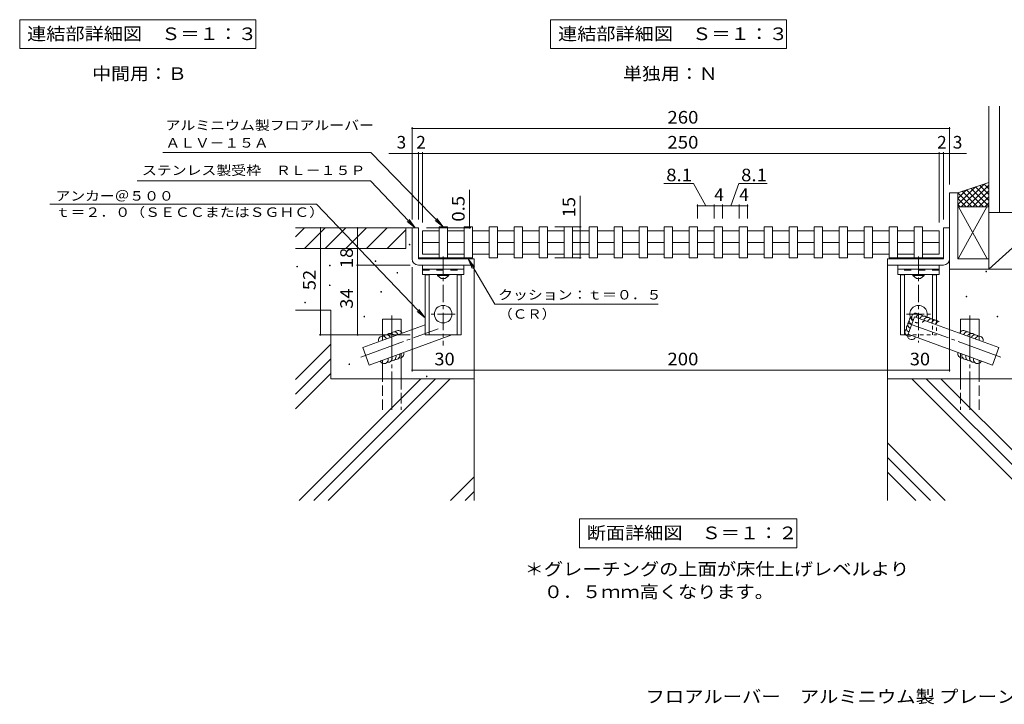
# Model space of a CAD drawing. Units: millimetres. Extents: x -2481 to 2661, y -1932 to 1812.
# Drawn here: x -2049 to 332, y -1932 to -276 of the extents above; entities that cross this region are included whole.
import ezdxf

# ---------------------------------------------------------------- set-up
doc = ezdxf.new("R2010")
doc.units = ezdxf.units.MM
doc.header["$LTSCALE"] = 10
for name, pattern in [('JWW_CENTER1', [6.773333, 4.233333, -0.846667, 0.846667, -0.846667]), ('JWW_CENTER2', [13.546667, 11.006667, -0.846667, 0.846667, -0.846667]), ('JWW_DASHED1', [1.693333, 0.846667, -0.846667]), ('JWW_DASHED2', [3.386667, 1.693333, -1.693333]), ('JWW_DASHED3', [3.386667, 2.54, -0.846667])]:
    doc.linetypes.add(name, pattern=pattern)
for name, color, linetype in [('D-0', 7, 'Continuous'), ('D-1', 7, 'Continuous'), ('D-3', 7, 'Continuous'), ('D-4', 7, 'Continuous'), ('D-5', 7, 'Continuous'), ('D-8', 7, 'Continuous'), ('D-9', 7, 'Continuous'), ('D-A', 7, 'Continuous'), ('D-B', 7, 'Continuous'), ('D-C', 7, 'Continuous'), ('E-5', 7, 'Continuous'), ('F-4ﾚｲﾔ', 7, 'Continuous')]:
    doc.layers.add(name, color=color, linetype=linetype)
doc.styles.add('ＭＳ ゴシック', font='txt', dxfattribs={"height": 1})

msp = doc.modelspace()

# ---------------------------------------------------------------- linework, layer by layer
at = {"layer": 'D-0', "color": 3, "linetype": 'Continuous', "lineweight": 9}
for p, q in [((-1034.5, -777.1), (-1034.5, -852.1)), ((-1034.5, -777.1), (-1014.5, -777.1)), ((-1014.5, -777.1), (-1014.5, -852.1)), ((-974, -777.1), (-974, -852.1)), ((-974, -777.1), (-954, -777.1)), ((-954, -777.1), (-954, -852.1)), ((-913.6, -777.1), (-913.6, -852.1)), ((-913.6, -777.1), (-893.6, -777.1)), ((-893.6, -777.1), (-893.6, -852.1)), ((-853.1, -777.1), (-853.1, -852.1)), ((-853.1, -777.1), (-833.1, -777.1)), ((-833.1, -777.1), (-833.1, -852.1)), ((-792.6, -777.1), (-792.6, -852.1)), ((-792.6, -777.1), (-772.6, -777.1)), ((-772.6, -777.1), (-772.6, -852.1)), ((-732.1, -777.1), (-732.1, -852.1)), ((-732.1, -777.1), (-712.1, -777.1)), ((-712.1, -777.1), (-712.1, -852.1)), ((-671.7, -777.1), (-671.7, -852.1)), ((-671.7, -777.1), (-651.7, -777.1)), ((-651.7, -777.1), (-651.7, -852.1)), ((-611.2, -777.1), (-611.2, -852.1)), ((-611.2, -777.1), (-591.2, -777.1)), ((-591.2, -777.1), (-591.2, -852.1)), ((-550.7, -777.1), (-550.7, -852.1)), ((-550.7, -777.1), (-530.7, -777.1)), ((-530.7, -777.1), (-530.7, -852.1)), ((-490.2, -777.1), (-490.2, -852.1)), ((-490.2, -777.1), (-470.2, -777.1)), ((-470.2, -777.1), (-470.2, -852.1)), ((-429.7, -777.1), (-429.7, -852.1)), ((-429.7, -777.1), (-409.7, -777.1)), ((-409.7, -777.1), (-409.7, -852.1)), ((-369.3, -777.1), (-369.3, -852.1)), ((-369.3, -777.1), (-349.3, -777.1)), ((-349.3, -777.1), (-349.3, -852.1)), ((-308.8, -777.1), (-308.8, -852.1)), ((-308.8, -777.1), (-288.8, -777.1)), ((-288.8, -777.1), (-288.8, -852.1)), ((-248.3, -777.1), (-248.3, -852.1)), ((-248.3, -777.1), (-228.3, -777.1)), ((-228.3, -777.1), (-228.3, -852.1)), ((-187.8, -777.1), (-187.8, -852.1)), ((-187.8, -777.1), (-167.8, -777.1)), ((-167.8, -777.1), (-167.8, -852.1)), ((-127.4, -777.1), (-127.4, -852.1)), ((-127.4, -777.1), (-107.4, -777.1)), ((-107.4, -777.1), (-107.4, -852.1)), ((-66.9, -777.1), (-66.9, -852.1)), ((-66.9, -777.1), (-46.9, -777.1)), ((-46.9, -777.1), (-46.9, -852.1)), ((-6.4, -777.1), (-6.4, -852.1)), ((-6.4, -777.1), (13.6, -777.1)), ((13.6, -777.1), (13.6, -852.1)), ((54.1, -777.1), (54.1, -852.1)), ((54.1, -777.1), (74.1, -777.1)), ((74.1, -777.1), (74.1, -852.1)), ((114.5, -777.1), (114.5, -852.1)), ((114.5, -777.1), (134.5, -777.1)), ((134.5, -777.1), (134.5, -852.1)), ((-1034.5, -852.1), (-1014.5, -852.1)), ((-974, -852.1), (-954, -852.1)), ((-913.6, -852.1), (-893.6, -852.1)), ((-853.1, -852.1), (-833.1, -852.1)), ((-792.6, -852.1), (-772.6, -852.1)), ((-732.1, -852.1), (-712.1, -852.1)), ((-671.7, -852.1), (-651.7, -852.1)), ((-611.2, -852.1), (-591.2, -852.1)), ((-550.7, -852.1), (-530.7, -852.1)), ((-490.2, -852.1), (-470.2, -852.1)), ((-429.7, -852.1), (-409.7, -852.1)), ((-369.3, -852.1), (-349.3, -852.1)), ((-308.8, -852.1), (-288.8, -852.1)), ((-248.3, -852.1), (-228.3, -852.1)), ((-187.8, -852.1), (-167.8, -852.1)), ((-127.4, -852.1), (-107.4, -852.1)), ((-66.9, -852.1), (-46.9, -852.1)), ((-6.4, -852.1), (13.6, -852.1)), ((54.1, -852.1), (74.1, -852.1)), ((114.5, -852.1), (134.5, -852.1))]:
    msp.add_line(p, q, dxfattribs=at)
at = {"layer": 'D-1', "color": 6, "linetype": 'Continuous', "lineweight": 9}
for p, q in [((-1034.5, -786.3), (-1075, -786.3)), ((-1075, -786.3), (-1075, -842.9)), ((-974, -786.3), (-1014.5, -786.3)), ((-913.6, -786.3), (-954, -786.3)), ((-853.1, -786.3), (-893.6, -786.3)), ((-792.6, -786.3), (-833.1, -786.3)), ((-732.1, -786.3), (-772.6, -786.3)), ((-671.7, -786.3), (-712.1, -786.3)), ((-611.2, -786.3), (-651.7, -786.3)), ((-550.7, -786.3), (-591.2, -786.3)), ((-490.2, -786.3), (-530.7, -786.3)), ((-429.7, -786.3), (-470.2, -786.3)), ((-369.3, -786.3), (-409.7, -786.3)), ((-308.8, -786.3), (-349.3, -786.3)), ((-248.3, -786.3), (-288.8, -786.3)), ((-187.8, -786.3), (-228.3, -786.3)), ((-127.4, -786.3), (-167.8, -786.3)), ((-66.9, -786.3), (-107.4, -786.3)), ((-6.4, -786.3), (-46.9, -786.3)), ((54.1, -786.3), (13.6, -786.3)), ((114.5, -786.3), (74.1, -786.3)), ((175, -786.3), (134.5, -786.3)), ((175, -786.3), (175, -842.8)), ((-1034.5, -814.6), (-1075, -814.6)), ((-974, -814.6), (-1014.5, -814.6)), ((-913.6, -814.6), (-954, -814.6)), ((-853.1, -814.6), (-893.6, -814.6)), ((-792.6, -814.6), (-833.1, -814.6)), ((-732.1, -814.6), (-772.6, -814.6)), ((-671.7, -814.6), (-712.1, -814.6)), ((-611.2, -814.6), (-651.7, -814.6)), ((-550.7, -814.6), (-591.2, -814.6)), ((-490.2, -814.6), (-530.7, -814.6)), ((-429.7, -814.6), (-470.2, -814.6)), ((-369.3, -814.6), (-409.7, -814.6)), ((-308.8, -814.6), (-349.3, -814.6)), ((-248.3, -814.6), (-288.8, -814.6)), ((-187.8, -814.6), (-228.3, -814.6)), ((-127.4, -814.6), (-167.8, -814.6)), ((-66.9, -814.6), (-107.4, -814.6)), ((-6.4, -814.6), (-46.9, -814.6)), ((54.1, -814.6), (13.6, -814.6)), ((114.5, -814.6), (74.1, -814.6)), ((175, -814.6), (134.5, -814.6)), ((-1034.5, -842.9), (-1075, -842.9)), ((-974, -842.9), (-1014.5, -842.9)), ((-913.6, -842.9), (-954, -842.9)), ((-853.1, -842.9), (-893.6, -842.9)), ((-792.6, -842.9), (-833.1, -842.9)), ((-732.1, -842.9), (-772.6, -842.9)), ((-671.7, -842.9), (-712.1, -842.9)), ((-611.2, -842.9), (-651.7, -842.9)), ((-550.7, -842.9), (-591.2, -842.9)), ((-490.2, -842.9), (-530.7, -842.9)), ((-429.7, -842.9), (-470.2, -842.9)), ((-369.3, -842.9), (-409.7, -842.9)), ((-308.8, -842.9), (-349.3, -842.9)), ((-248.3, -842.9), (-288.8, -842.9)), ((-187.8, -842.9), (-228.3, -842.9)), ((-127.4, -842.9), (-167.8, -842.9)), ((-66.9, -842.9), (-107.4, -842.9)), ((-6.4, -842.8), (-46.9, -842.8)), ((54.1, -842.8), (13.6, -842.8)), ((114.5, -842.8), (74.1, -842.8)), ((175, -842.8), (134.5, -842.8))]:
    msp.add_line(p, q, dxfattribs=at)
at = {"layer": 'D-3', "color": 2, "linetype": 'Continuous', "lineweight": 9}
for p, q in [((-1085, -779.6), (-1100, -779.6)), ((-1100, -854.6), (-1100, -779.6)), ((-1085, -779.6), (-1085, -854.6)), ((185, -779.6), (185, -854.6)), ((185, -779.6), (200, -779.6)), ((200, -854.6), (200, -779.6)), ((-1085, -854.6), (-950, -854.6)), ((-950, -869.6), (-950, -854.6)), ((185, -854.6), (50, -854.6)), ((50, -869.6), (50, -854.6)), ((-950, -869.6), (-1085, -869.6)), ((50, -869.6), (185, -869.6))]:
    msp.add_line(p, q, dxfattribs=at)
at = {"layer": 'D-3', "color": 4, "linetype": 'JWW_CENTER1', "lineweight": 9}
for p, q in [((-1025, -849.1), (-1025, -1063.8)), ((125, -849.1), (125, -1056.4))]:
    msp.add_line(p, q, dxfattribs=at)
at = {"layer": 'D-3', "color": 2, "linetype": 'Continuous', "lineweight": 9}
for centre, start, end in [((-1085, -854.6), 180, 270), ((185, -854.6), 270, 0)]:
    msp.add_arc(centre, 15, start, end, dxfattribs=at)
at = {"layer": 'D-4', "color": 7, "linetype": 'Continuous', "lineweight": 9}
for p, q in [((-1100, -535.9), (-1100, -759.6)), ((-1100, -538.9), (200, -538.9)), ((200, -535.9), (200, -674.6)), ((-1100, -599.4), (-1156, -599.4)), ((-1085, -599.4), (-1100, -599.4)), ((-1085, -596.4), (-1085, -759.6)), ((-1075, -599.4), (-1085, -599.4)), ((-1075, -596.4), (-1075, -766.3)), ((-1075, -599.4), (175, -599.4)), ((175, -596.4), (175, -766.3)), ((185, -599.4), (175, -599.4)), ((185, -596.4), (185, -759.6)), ((200, -599.4), (185, -599.4)), ((200, -599.4), (240.9, -599.4)), ((-490.8, -672.5), (-419.4, -672.5)), ((-389.5, -726.1), (-419.4, -672.5)), ((-329, -726.1), (-309.8, -672.5)), ((-309.8, -672.5), (-240.9, -672.5)), ((-693.9, -777.1), (-693.9, -702.1)), ((-409.7, -723.1), (-409.7, -757.1)), ((-369.3, -726.1), (-409.7, -726.1)), ((-369.3, -723.1), (-369.3, -757.1)), ((-349.3, -726.1), (-369.3, -726.1)), ((-349.3, -723.1), (-349.3, -757.1)), ((-308.8, -726.1), (-349.3, -726.1)), ((-308.8, -723.1), (-308.8, -757.1)), ((-288.8, -726.1), (-308.8, -726.1)), ((-288.8, -723.1), (-288.8, -757.1)), ((-1321.8, -779.6), (-1321.8, -1038.2)), ((-1231.8, -779.6), (-1231.8, -869.6)), ((-958.4, -779.6), (-1065, -779.6)), ((-961.4, -779.6), (-961.4, -777.1)), ((-690.9, -777.1), (-755, -777.1)), ((-693.9, -777.1), (-693.9, -852.1)), ((-1085, -852.1), (-960, -852.1)), ((-1081.5, -854.6), (-1084, -852.1)), ((-1074.4, -854.6), (-1076.9, -852.1)), ((-1067.3, -854.6), (-1069.8, -852.1)), ((-1060.3, -854.6), (-1062.8, -852.1)), ((-1053.2, -854.6), (-1055.7, -852.1)), ((-1046.1, -854.6), (-1048.6, -852.1)), ((-1039, -854.6), (-1041.5, -852.1)), ((-1032, -854.6), (-1034.5, -852.1)), ((-1024.9, -854.6), (-1027.4, -852.1)), ((-1017.8, -854.6), (-1020.3, -852.1)), ((-1010.8, -854.6), (-1013.3, -852.1)), ((-1003.7, -854.6), (-1006.2, -852.1)), ((-996.6, -854.6), (-999.1, -852.1)), ((-989.5, -854.6), (-992, -852.1)), ((-982.5, -854.6), (-985, -852.1)), ((-975.4, -854.6), (-977.9, -852.1)), ((-968.3, -854.6), (-970.8, -852.1)), ((-961.3, -854.6), (-963.8, -852.1)), ((-960, -852.1), (-960, -854.6)), ((-690.9, -852.1), (-755, -852.1)), ((185, -852.1), (60, -852.1)), ((60, -852.1), (60, -854.6)), ((61.3, -854.6), (63.8, -852.1)), ((68.4, -854.6), (70.9, -852.1)), ((75.4, -854.6), (77.9, -852.1)), ((82.5, -854.6), (85, -852.1)), ((89.6, -854.6), (92.1, -852.1)), ((96.6, -854.6), (99.1, -852.1)), ((103.7, -854.6), (106.2, -852.1)), ((110.8, -854.6), (113.3, -852.1)), ((117.9, -854.6), (120.4, -852.1)), ((124.9, -854.6), (127.4, -852.1)), ((132, -854.6), (134.5, -852.1)), ((139.1, -854.6), (141.6, -852.1)), ((146.1, -854.6), (148.6, -852.1)), ((153.2, -854.6), (155.7, -852.1)), ((160.3, -854.6), (162.8, -852.1)), ((167.4, -854.6), (169.9, -852.1)), ((174.4, -854.6), (176.9, -852.1)), ((181.5, -854.6), (184, -852.1)), ((-1234.8, -869.6), (-1105, -869.6)), ((-1231.8, -869.6), (-1231.8, -1038.2)), ((-1100, -1126.5), (-1100, -874.6)), ((200, -1126.5), (200, -874.6)), ((-1324.8, -1038.2), (-1105, -1038.2)), ((-1100, -1123.5), (-950, -1123.5)), ((-950, -1123.5), (50, -1123.5)), ((50, -1123.5), (200, -1123.5))]:
    msp.add_line(p, q, dxfattribs=at)
at = {"layer": 'D-4', "color": 4, "linetype": 'Continuous', "lineweight": 9}
for p, q in [((-1360.6, -779.6), (-1382.1, -801.1)), ((-1310.6, -779.6), (-1360.6, -829.6)), ((-1260.6, -779.6), (-1310.6, -829.6)), ((-1210.6, -779.6), (-1260.6, -829.6)), ((-1160.6, -779.6), (-1210.6, -829.6)), ((-1115, -783.9), (-1160.6, -829.6))]:
    msp.add_line(p, q, dxfattribs=at)
at = {"layer": 'D-4', "color": 7, "linetype": 'Continuous', "lineweight": 9, "const_width": 2}
for points in [[(-1099, -538.9, 0.414214), (-1100, -537.9, 0.414214), (-1101, -538.9, 0.414214), (-1100, -539.9, 0.414214)], [(201, -538.9, 0.414214), (200, -537.9, 0.414214), (199, -538.9, 0.414214), (200, -539.9, 0.414214)], [(-1099, -599.4, 0.414214), (-1100, -598.4, 0.414214), (-1101, -599.4, 0.414214), (-1100, -600.4, 0.414214)], [(-1084, -599.4, 0.414214), (-1085, -598.4, 0.414214), (-1086, -599.4, 0.414214), (-1085, -600.4, 0.414214)], [(-1074, -599.4, 0.414214), (-1075, -598.4, 0.414214), (-1076, -599.4, 0.414214), (-1075, -600.4, 0.414214)], [(176, -599.4, 0.414214), (175, -598.4, 0.414214), (174, -599.4, 0.414214), (175, -600.4, 0.414214)], [(186, -599.4, 0.414214), (185, -598.4, 0.414214), (184, -599.4, 0.414214), (185, -600.4, 0.414214)], [(201, -599.4, 0.414214), (200, -598.4, 0.414214), (199, -599.4, 0.414214), (200, -600.4, 0.414214)], [(-408.7, -726.1, 0.414214), (-409.7, -725.1, 0.414214), (-410.7, -726.1, 0.414214), (-409.7, -727.1, 0.414214)], [(-368.3, -726.1, 0.414214), (-369.3, -725.1, 0.414214), (-370.3, -726.1, 0.414214), (-369.3, -727.1, 0.414214)], [(-348.3, -726.1, 0.414214), (-349.3, -725.1, 0.414214), (-350.3, -726.1, 0.414214), (-349.3, -727.1, 0.414214)], [(-307.8, -726.1, 0.414214), (-308.8, -725.1, 0.414214), (-309.8, -726.1, 0.414214), (-308.8, -727.1, 0.414214)], [(-287.8, -726.1, 0.414214), (-288.8, -725.1, 0.414214), (-289.8, -726.1, 0.414214), (-288.8, -727.1, 0.414214)], [(-1320.8, -779.6, 0.414214), (-1321.8, -778.6, 0.414214), (-1322.8, -779.6, 0.414214), (-1321.8, -780.6, 0.414214)], [(-1230.8, -779.6, 0.414214), (-1231.8, -778.6, 0.414214), (-1232.8, -779.6, 0.414214), (-1231.8, -780.6, 0.414214)], [(-960.4, -777.1, 0.414214), (-961.4, -776.1, 0.414214), (-962.4, -777.1, 0.414214), (-961.4, -778.1, 0.414214)], [(-960.4, -779.6, 0.414214), (-961.4, -778.6, 0.414214), (-962.4, -779.6, 0.414214), (-961.4, -780.6, 0.414214)], [(-692.9, -777.1, 0.414214), (-693.9, -776.1, 0.414214), (-694.9, -777.1, 0.414214), (-693.9, -778.1, 0.414214)], [(-1105.1, -820, 0.414214), (-1106.1, -819, 0.414214), (-1107.1, -820, 0.414214), (-1106.1, -821, 0.414214)], [(-692.9, -852.1, 0.414214), (-693.9, -851.1, 0.414214), (-694.9, -852.1, 0.414214), (-693.9, -853.1, 0.414214)], [(-1377.1, -873.2, 0.414214), (-1378.1, -872.2, 0.414214), (-1379.1, -873.2, 0.414214), (-1378.1, -874.2, 0.414214)], [(-1298.1, -870.6, 0.414214), (-1299.1, -869.6, 0.414214), (-1300.1, -870.6, 0.414214), (-1299.1, -871.6, 0.414214)], [(-1230.8, -869.6, 0.414214), (-1231.8, -868.6, 0.414214), (-1232.8, -869.6, 0.414214), (-1231.8, -870.6, 0.414214)], [(-1187.8, -860, 0.414214), (-1188.8, -859, 0.414214), (-1189.8, -860, 0.414214), (-1188.8, -861, 0.414214)], [(-1134.8, -888, 0.414214), (-1135.8, -887, 0.414214), (-1136.8, -888, 0.414214), (-1135.8, -889, 0.414214)], [(289.8, -885, 0.414214), (288.8, -884, 0.414214), (287.8, -885, 0.414214), (288.8, -886, 0.414214)], [(-1298.2, -918.4, 0.414214), (-1299.2, -917.4, 0.414214), (-1300.2, -918.4, 0.414214), (-1299.2, -919.4, 0.414214)], [(-1173.9, -934.2, 0.414214), (-1174.9, -933.2, 0.414214), (-1175.9, -934.2, 0.414214), (-1174.9, -935.2, 0.414214)], [(241.8, -945.6, 0.414214), (240.8, -944.6, 0.414214), (239.8, -945.6, 0.414214), (240.8, -946.6, 0.414214)], [(-1358, -960.1, 0.414214), (-1359, -959.1, 0.414214), (-1360, -960.1, 0.414214), (-1359, -961.1, 0.414214)], [(-1214.7, -994, 0.414214), (-1215.7, -993, 0.414214), (-1216.7, -994, 0.414214), (-1215.7, -995, 0.414214)], [(316.8, -994, 0.414214), (315.8, -993, 0.414214), (314.8, -994, 0.414214), (315.8, -995, 0.414214)], [(-1320.8, -1038.2, 0.414214), (-1321.8, -1037.2, 0.414214), (-1322.8, -1038.2, 0.414214), (-1321.8, -1039.2, 0.414214)], [(-1230.8, -1038.2, 0.414214), (-1231.8, -1037.2, 0.414214), (-1232.8, -1038.2, 0.414214), (-1231.8, -1039.2, 0.414214)], [(-1251, -1109.3, 0.414214), (-1252, -1108.3, 0.414214), (-1253, -1109.3, 0.414214), (-1252, -1110.3, 0.414214)], [(-1099, -1123.5, 0.414214), (-1100, -1122.5, 0.414214), (-1101, -1123.5, 0.414214), (-1100, -1124.5, 0.414214)], [(-1063.8, -1138.8, 0.414214), (-1064.8, -1137.8, 0.414214), (-1065.8, -1138.8, 0.414214), (-1064.8, -1139.8, 0.414214)], [(-949, -1123.5, 0.414214), (-950, -1122.5, 0.414214), (-951, -1123.5, 0.414214), (-950, -1124.5, 0.414214)], [(51, -1123.5, 0.414214), (50, -1122.5, 0.414214), (49, -1123.5, 0.414214), (50, -1124.5, 0.414214)], [(201, -1123.5, 0.414214), (200, -1122.5, 0.414214), (199, -1123.5, 0.414214), (200, -1124.5, 0.414214)]]:
    msp.add_lwpolyline(points, format="xyb", close=True, dxfattribs=at)
at = {"layer": 'D-5', "color": 7, "linetype": 'Continuous', "lineweight": 9}
for p, q in [((295, -879.6), (295, -485.2)), ((320.5, -742.1), (320.5, -485.2)), ((-1199.8, -597.3), (-1702.7, -597.3)), ((-1025, -777.1), (-1199.8, -597.3)), ((-1200.9, -666), (-1765.3, -666)), ((-1092.5, -779.6), (-1200.9, -666)), ((-961.4, -777.1), (-961.4, -687.7)), ((220, -694.6), (295, -669.6)), ((220, -723.1), (262.5, -680.6)), ((220, -708.6), (241, -687.6)), ((228.5, -728.6), (283.5, -673.6)), ((241, -687.6), (282.5, -728.6)), ((242.5, -728.6), (295, -676.1)), ((252, -684.1), (295, -727.1)), ((256.5, -728.6), (295, -690.1)), ((262.5, -680.6), (295, -713.1)), ((273, -677.1), (295, -699.1)), ((283.5, -673.4), (295, -684.9)), ((220, -694.6), (200, -694.6)), ((200, -879.6), (200, -694.6)), ((220, -854.6), (220, -694.6)), ((220, -694.6), (254, -728.6)), ((220, -708.6), (240, -728.6)), ((230.5, -691.1), (268, -728.6)), ((271, -728.6), (295, -704.6)), ((-1976.2, -722.5), (-1331.2, -722.5)), ((-1331.2, -722.5), (-1068.7, -997.3)), ((220, -723.1), (225.5, -728.6)), ((220, -728.6), (295, -728.6)), ((222, -728.6), (290.5, -853.1)), ((290.5, -728.6), (222, -853.1)), ((285, -728.6), (295, -718.6)), ((-1092.5, -779.6), (-1107.2, -759.4)), ((-1025, -777.1), (-1044.6, -761.6)), ((-1025, -777.1), (-1039.9, -757)), ((432.5, -742.1), (295, -742.1)), ((431, -756.1), (295, -879.6)), ((-1092.5, -779.6), (-1112, -763.9)), ((-964.8, -854.6), (-949.3, -874.2)), ((-964.8, -854.6), (-955, -877.6)), ((-964.8, -854.6), (-899.8, -964.2)), ((295, -854.6), (220, -854.6)), ((527.5, -879.6), (200, -879.6)), ((-899.8, -964.2), (-504.7, -964.2)), ((-1088.2, -981.7), (-1068.7, -997.3)), ((-1083.5, -977.1), (-1068.7, -997.3)), ((-695.4, -1483), (-169.4, -1483)), ((-695.4, -1483), (-695.4, -1553)), ((-169.4, -1483), (-169.4, -1553)), ((-695.4, -1553), (-169.4, -1553))]:
    msp.add_line(p, q, dxfattribs=at)
at = {"layer": 'D-8', "color": 7, "linetype": 'Continuous', "lineweight": 9}
for p, q in [((-1100, -779.6), (-1382.1, -779.6)), ((-1115, -779.6), (-1115, -829.6)), ((-1115, -829.6), (-1382.1, -829.6)), ((-950, -869.6), (-950, -1439)), ((50, -1439), (50, -869.6)), ((-1382.1, -978.3), (-1296.4, -978.3)), ((-1296.4, -1144.6), (-1296.4, -978.3)), ((-1382.1, -1146.5), (-1296.4, -1060.9)), ((-1382.1, -1181.9), (-1296.4, -1096.2)), ((-1382.1, -1217.3), (-1296.4, -1131.6)), ((-1373.5, -1439), (-1079.1, -1144.6)), ((-1338.2, -1439), (-1043.8, -1144.6)), ((-1302.8, -1439), (-1008.4, -1144.6)), ((-1296.4, -1144.6), (-950, -1144.6)), ((396.5, -1144.6), (50, -1144.6)), ((402.9, -1439), (108.5, -1144.6)), ((438.2, -1439), (143.8, -1144.6)), ((473.6, -1439), (179.2, -1144.6)), ((189.5, -1439), (50, -1299.5)), ((154.1, -1439), (50, -1334.9)), ((118.8, -1439), (50, -1370.2)), ((-1007.1, -1439), (-950, -1381.8)), ((-971.8, -1439), (-950, -1417.2))]:
    msp.add_line(p, q, dxfattribs=at)
at = {"layer": 'D-8', "color": 6, "linetype": 'Continuous', "lineweight": 9}
for p, q in [((-1171.5, -1000), (-1126.5, -1000)), ((-1171.5, -1051.4), (-1171.5, -1000)), ((-1126.5, -1035), (-1126.5, -1000)), ((-1219.6, -1068.9), (-1068.7, -1014)), ((-1003.6, -1038.2), (-1204.2, -1111.2)), ((-1204.2, -1111.2), (-1219.6, -1068.9)), ((-1126.5, -1144.6), (-1126.5, -1082.9)), ((-1171.5, -1144.6), (-1171.5, -1099.3))]:
    msp.add_line(p, q, dxfattribs=at)
at = {"layer": 'D-8', "color": 6, "linetype": 'JWW_CENTER2', "lineweight": 9}
for p, q in [((-1149, -991.5), (-1149, -1219.6)), ((-1224.4, -1091.9), (-1036.9, -1023.7))]:
    msp.add_line(p, q, dxfattribs=at)
at = {"layer": 'D-8', "color": 6, "linetype": 'JWW_DASHED3', "lineweight": 9}
for p, q in [((-1171.5, -1219.6), (-1171.5, -1144.6)), ((-1126.5, -1144.6), (-1126.5, -1219.6))]:
    msp.add_line(p, q, dxfattribs=at)
at = {"layer": 'D-8', "color": 7, "linetype": 'Continuous', "lineweight": 9}
for centre, start, end in [((-1171.5, -1051.4), 19.9998, 200.0001), ((-1162.1, -1048), 20.0001, 139.9998), ((-1152.7, -1044.6), 20.0001, 140.0003), ((-1143.3, -1041.1), 19.9998, 140.0002), ((-1133.9, -1037.7), 20.0001, 139.9999), ((-1167.8, -1097.9), 199.9997, 20.0001), ((-1158.4, -1094.5), 260.0001, 19.9998), ((-1149, -1091.1), 259.9996, 19.9998), ((-1139.6, -1087.7), 259.9997, 20.0001), ((-1130.2, -1084.3), 260, 19.9998)]:
    msp.add_arc(centre, 10, start, end, dxfattribs=at)
at = {"layer": 'D-9', "color": 6, "linetype": 'Continuous', "lineweight": 9}
for p, q in [((100.1, -1036.9), (115.5, -994.6)), ((319.6, -1068.9), (115.5, -994.6)), ((271.5, -1000), (226.5, -1000)), ((226.5, -1035), (226.5, -1000)), ((271.5, -1051.4), (271.5, -1000)), ((100.1, -1036.9), (304.2, -1111.2)), ((304.2, -1111.2), (319.6, -1068.9)), ((226.5, -1144.6), (226.5, -1082.9)), ((271.5, -1144.6), (271.5, -1099.3))]:
    msp.add_line(p, q, dxfattribs=at)
at = {"layer": 'D-9', "color": 6, "linetype": 'JWW_CENTER2', "lineweight": 9}
for p, q in [((249, -991.5), (249, -1219.6)), ((324.4, -1091.9), (98.2, -1009.6))]:
    msp.add_line(p, q, dxfattribs=at)
at = {"layer": 'D-9', "color": 6, "linetype": 'JWW_DASHED3', "lineweight": 9}
for p, q in [((226.5, -1144.6), (226.5, -1219.6)), ((271.5, -1219.6), (271.5, -1144.6))]:
    msp.add_line(p, q, dxfattribs=at)
at = {"layer": 'D-9', "color": 7, "linetype": 'Continuous', "lineweight": 9}
for centre, start, end in [((112.3, -1003.5), 110.7565, 249.9999), ((118.6, -995.8), 39.9998, 230.7567), ((128, -999.2), 39.9998, 159.9999), ((137.4, -1002.6), 39.9998, 159.9999), ((146.8, -1006), 39.9998, 159.9999), ((156.2, -1009.4), 39.9998, 159.9999), ((102.1, -1031.7), 129.9998, 306.226), ((105.5, -1022.3), 129.9998, 249.9999), ((108.9, -1012.9), 129.9998, 249.9999), ((165.6, -1012.9), 39.9998, 159.9999), ((175, -1016.3), 90, 159.9999), ((108, -1039.8), 186.2261, 339.9999), ((233.9, -1037.7), 40.0001, 159.9999), ((243.3, -1041.1), 39.9998, 160.0002), ((252.7, -1044.6), 39.9997, 159.9999), ((262.1, -1048), 40.0002, 159.9999), ((271.5, -1051.4), 339.9999, 160.0002), ((230.2, -1084.3), 160.0002, 280), ((239.6, -1087.7), 159.9999, 280.0003), ((249, -1091.1), 160.0002, 280.0004), ((258.4, -1094.5), 160.0002, 279.9999), ((267.8, -1097.9), 159.9999, 340.0003)]:
    msp.add_arc(centre, 10, start, end, dxfattribs=at)
at = {"layer": 'D-A', "color": 2, "linetype": 'Continuous', "lineweight": 9}
for p, q in [((-1038.7, -894.6), (-1038.7, -892.1)), ((-1011.2, -894.6), (-1038.7, -894.6)), ((-1030, -902.1), (-1038.7, -894.6)), ((-1020, -902.1), (-1030, -902.1)), ((-1011.2, -894.6), (-1020, -902.1)), ((-1011.2, -894.6), (-1011.2, -892.1)), ((111.3, -894.6), (111.3, -892.1)), ((111.3, -894.6), (138.8, -894.6)), ((111.3, -894.6), (120, -902.1)), ((120, -902.1), (130, -902.1)), ((130, -902.1), (138.8, -894.6)), ((138.8, -894.6), (138.8, -892.1))]:
    msp.add_line(p, q, dxfattribs=at)
at = {"layer": 'D-B', "color": 3, "linetype": 'Continuous', "lineweight": 9}
for p, q in [((-1075, -869.6), (-1075, -892.1)), ((-1075, -869.6), (-975, -869.6)), ((-1075, -879.6), (-975, -879.6)), ((-975, -869.6), (-975, -892.1)), ((-975, -872.1), (-975, -882.1)), ((175, -869.6), (75, -869.6)), ((75, -869.6), (75, -892.1)), ((75, -872.1), (75, -882.1)), ((175, -879.6), (75, -879.6)), ((175, -869.6), (175, -892.1)), ((-1075, -892.1), (-975, -892.1)), ((175, -892.1), (75, -892.1))]:
    msp.add_line(p, q, dxfattribs=at)
at = {"layer": 'D-B', "color": 3, "linetype": 'JWW_DASHED2', "lineweight": 9}
for p, q in [((-1075, -882.1), (-975, -882.1)), ((175, -882.1), (75, -882.1))]:
    msp.add_line(p, q, dxfattribs=at)
at = {"layer": 'D-C', "color": 4, "linetype": 'Continuous', "lineweight": 9}
for p, q in [((-1068.7, -893.2), (-1062.5, -893.2)), ((-1068.7, -893.2), (-1068.7, -1038.2)), ((-1058.7, -892.4), (-1058.7, -1038.2)), ((-991.2, -892.4), (-991.2, -1038.2)), ((-981.2, -893.2), (-987.5, -893.2)), ((-981.2, -893.2), (-981.2, -1038.2)), ((81.3, -893.2), (87.5, -893.2)), ((81.3, -893.2), (81.3, -1038.2)), ((91.3, -892.4), (91.3, -1038.2)), ((158.8, -892.4), (158.8, -999.8)), ((168.8, -893.2), (162.5, -893.2)), ((168.8, -893.2), (168.8, -1003.4)), ((-981.2, -1038.2), (-1068.7, -1038.2)), ((81.3, -1038.2), (94.4, -1038.2))]:
    msp.add_line(p, q, dxfattribs=at)
at = {"layer": 'D-C', "color": 4, "linetype": 'JWW_CENTER1', "lineweight": 9}
for p, q in [((-996.1, -988.2), (-1053.9, -988.2)), ((96.1, -988.2), (153.9, -988.2))]:
    msp.add_line(p, q, dxfattribs=at)
at = {"layer": 'D-C', "color": 4, "linetype": 'JWW_DASHED1', "lineweight": 9}
for p, q in [((158.8, -999.8), (158.8, -1038.2)), ((168.8, -1003.4), (168.8, -1038.2)), ((94.4, -1038.2), (168.8, -1038.2))]:
    msp.add_line(p, q, dxfattribs=at)
at = {"layer": 'D-C', "color": 4, "linetype": 'Continuous', "lineweight": 9}
msp.add_circle((-1025, -988.2), 21.2, dxfattribs=at)
for centre, radius, start, end in [((-1062.5, -883.2), 10, 270, 297.0055), ((-987.5, -883.2), 10, 242.9945, 270), ((87.5, -883.2), 10, 270, 297.0055), ((162.5, -883.2), 10, 242.9945, 270), ((125, -988.2), 21.2, 338.7632, 202.4725)]:
    msp.add_arc(centre, radius, start, end, dxfattribs=at)
at = {"layer": 'D-C', "color": 4, "linetype": 'JWW_DASHED1', "lineweight": 9}
msp.add_arc((125, -988.2), 21.2, 202.4725, 338.7632, dxfattribs=at)
at = {"layer": 'E-5', "color": 7, "linetype": 'Continuous', "lineweight": 9}
for p, q in [((-2049.4, -276.1), (-1478.4, -276.1)), ((-2049.4, -276.1), (-2049.4, -346.1)), ((-1478.4, -276.1), (-1478.4, -346.1)), ((-765.1, -276.1), (-194.1, -276.1)), ((-765.1, -276.1), (-765.1, -346.1)), ((-194.1, -276.1), (-194.1, -346.1)), ((-2049.4, -346.1), (-1478.4, -346.1)), ((-765.1, -346.1), (-194.1, -346.1))]:
    msp.add_line(p, q, dxfattribs=at)

# ---------------------------------------------------------------- texts
at = {"layer": 'D-4', "color": 2, "linetype": 'Continuous', "lineweight": 211, "style": 'ＭＳ ゴシック'}
for s, width, p in [('260', 1.083333, (-482.5, -527.3)), ('250', 1.083333, (-482.5, -587.7)), ('8.1', 1.083333, (-485.4, -666.8)), ('8.1', 1.083333, (-304.3, -666.8)), ('30', 1.0625, (-1046.2, -1111.9)), ('200', 1.083333, (-482.5, -1111.9)), ('30', 1.0625, (103.8, -1111.9))]:
    msp.add_text(s, height=30.48, dxfattribs=dict(at, width=width)).set_placement(p)
for s, p in [('3', (-1137.5, -587.7)), ('2', (-1090, -587.7)), ('2', (170, -587.7)), ('3', (207.9, -587.7)), ('4', (-369.3, -714.4)), ('4', (-308.8, -714.4))]:
    msp.add_text(s, height=30.5, dxfattribs=at).set_placement(p)
for s, width, p in [('0.5', 1.083333, (-973.1, -764.5)), ('15', 1.0625, (-705.5, -753.8)), ('18', 1.0625, (-1243.4, -876.8)), ('52', 1.0625, (-1333.4, -930.1)), ('34', 1.0625, (-1243.4, -975.1))]:
    msp.add_text(s, height=30.48, rotation=90, dxfattribs=dict(at, width=width)).set_placement(p)
at = {"layer": 'D-5', "color": 7, "linetype": 'Continuous', "lineweight": 9, "style": 'ＭＳ ゴシック'}
for s, width, p in [('アルミニウム製フロアルーバー', 1.154762, (-1696.6, -542.8)), ('ＡＬＶ－１５Ａ', 1.142857, (-1696.6, -585.4)), ('ステンレス製受枠\u3000ＲＬ－１５Ｐ', 1.155556, (-1753.7, -651.7)), ('アンカー＠５００', 1.145833, (-1962.6, -713.6)), ('ｔ＝２．０（ＳＥＣＣまたはＳＧＨＣ）', 1.157407, (-1962.6, -752.9)), ('クッション：ｔ＝０．５', 1.151515, (-891.9, -952.7)), ('（ＣＲ）', 1.125, (-891.9, -999.2))]:
    msp.add_text(s, height=22.86, dxfattribs=dict(at, width=width)).set_placement(p)
at = {"layer": 'D-5', "color": 2, "linetype": 'Continuous', "lineweight": 9, "style": 'ＭＳ ゴシック'}
for s, width, p in [('断面詳細図\u3000Ｓ＝１：２', 1.113636, (-677.4, -1532.3)), ('＊グレーチングの上面が床仕上げレベルより', 1.11875, (-828, -1619.8)), ('\u3000０．５ｍｍ高くなります。', 1.115385, (-828, -1674.8))]:
    msp.add_text(s, height=30.48, dxfattribs=dict(at, width=width)).set_placement(p)
at = {"layer": 'E-5', "color": 2, "linetype": 'Continuous', "lineweight": 9, "style": 'ＭＳ ゴシック'}
for s, width, p in [('連結部詳細図\u3000Ｓ＝１：３', 1.114583, (-2031.4, -325.4)), ('連結部詳細図\u3000Ｓ＝１：３', 1.114583, (-747.1, -325.4)), ('中間用：Ｂ', 1.1, (-1873.9, -421.7)), ('単独用：Ｎ', 1.1, (-589.6, -421.7))]:
    msp.add_text(s, height=30.48, dxfattribs=dict(at, width=width)).set_placement(p)
at = {"layer": 'F-4ﾚｲﾔ', "color": 2, "linetype": 'Continuous', "lineweight": 0, "style": 'ＭＳ ゴシック', "width": 1.121988}
msp.add_text('フロアルーバー\u3000アルミニウム製 プレーンタイプ\u3000ＡＬＶ－１５Ａ－２５０＋ＲＬ－１５Ｐ', height=30.48, dxfattribs=at).set_placement((-535.4, -1928.2))

doc.saveas('drawing.dxf')
